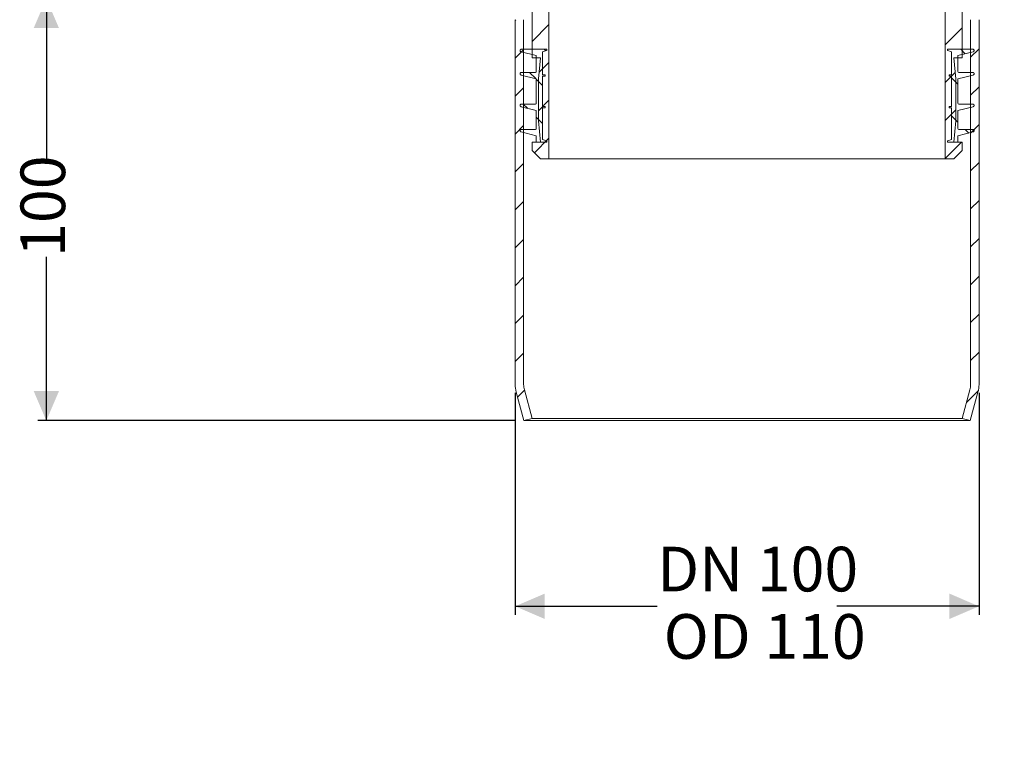
# Model space of a CAD drawing. Units: millimetres. Extents: x 242 to 560, y 52 to 500.
# Drawn here: x 242 to 475, y 52 to 225 of the extents above; entities that cross this region are included whole.
import ezdxf

# ---------------------------------------------------------------- set-up
doc = ezdxf.new("R2010")
doc.units = ezdxf.units.MM
doc.header["$LTSCALE"] = 2
doc.linetypes.add('SLD-Durchgehend', pattern=[0])
doc.layers.add('MAßLINIE_MAßZEICHNUNGEN', color=7, linetype='SLD-Durchgehend')
doc.styles.add('SLDTEXTSTYLE0', font='Opinion Pro')
doc.dimstyles.new('SLDDIMSTYLE0', dxfattribs={"dimtxt": 10.583333, "dimasz": 7, "dimexe": 0, "dimexo": 0.0625, "dimgap": 2.645833, "dimtad": 0, "dimdec": 0, "dimrnd": 1e-09, "dimzin": 12, "dimdsep": 46, "dimtxsty": 'SLDTEXTSTYLE0', "dimsah": 1, "dimcen": 0.09, "dimadec": 0, "dimazin": 3, "dimtfac": 1, "dimtdec": 0, "dimtofl": 0, "dimtmove": 0, "dimatfit": 3, "dimfxl": 0, "dimfrac": 2, "dimtolj": 1, "dimtzin": 12, "dimarcsym": 0})

# ---------------------------------------------------------------- blocks, each defined once
blk = doc.blocks.new('_D')
at = {"layer": 'MAßLINIE_MAßZEICHNUNGEN', "color": 7}
for p, q in [((359.19, 136.23), (359.19, 83.65)), ((469.19, 136.23), (469.19, 83.65)), ((359.19, 85.65), (392.89, 85.65)), ((469.19, 85.65), (435.49, 85.65))]:
    blk.add_line(p, q, dxfattribs=at)
for points in [[(359.19, 85.65), (366.19, 82.65), (366.19, 88.65)], [(469.19, 85.65), (462.19, 88.65), (462.19, 82.65)]]:
    blk.add_solid(points, dxfattribs=at)
at = {"layer": 'MAßLINIE_MAßZEICHNUNGEN', "color": 7, "char_height": 10.583, "attachment_point": 1, "style": 'SLDTEXTSTYLE0'}
for s, insert in [('DN 100', (392.89, 99.76)), ('OD 110', (394.4, 83.8))]:
    blk.add_mtext(s, dxfattribs=dict(at, insert=insert))
blk = doc.blocks.new('_D_2')
at = {"layer": 'MAßLINIE_MAßZEICHNUNGEN', "color": 7}
for p, q in [((329.69, 229.65), (245.99, 229.65)), ((247.99, 229.65), (247.99, 190.85)), ((247.99, 129.65), (247.99, 168.45)), ((359.26, 129.65), (245.99, 129.65))]:
    blk.add_line(p, q, dxfattribs=at)
for points in [[(247.99, 229.65), (244.99, 222.65), (250.99, 222.65)], [(247.99, 129.65), (250.99, 136.65), (244.99, 136.65)]]:
    blk.add_solid(points, dxfattribs=at)
at = {"layer": 'MAßLINIE_MAßZEICHNUNGEN', "color": 7, "insert": (241.86, 168.45), "char_height": 10.583, "attachment_point": 1, "rotation": 90, "style": 'SLDTEXTSTYLE0'}
blk.add_mtext('100', dxfattribs=at)

msp = doc.modelspace()

# ---------------------------------------------------------------- hatches: boundary and pattern name
at = {"linetype": 'SLD-Durchgehend', "lineweight": 18}
h = msp.add_hatch(dxfattribs=at)
h.set_pattern_fill('ANSI31', scale=2, style=0)
edge = h.paths.add_edge_path(flags=0)
edge.add_spline(control_points=[(367.39, 301.51), (367.51, 301.77), (367.62, 302.04), (367.72, 302.31), (367.82, 302.58), (367.9, 302.85), (367.97, 303.12), (368.04, 303.39), (368.1, 303.68), (368.11, 303.97)], knot_values=[0, 0, 0, 0, 0.000871, 0.000871, 0.000871, 0.001714, 0.001714, 0.001714, 0.002575, 0.002575, 0.002575, 0.002575], weights=[1, 1, 1, 1, 1, 1, 1, 1, 1, 1], degree=3, periodic=0)
edge.add_line((368.11, 303.97), (368.1, 317.15))
edge.add_spline(control_points=[(368.1, 317.15), (368.11, 317.18), (368.1, 317.21), (368.09, 317.25), (368.08, 317.28), (368.05, 317.32), (368.03, 317.35), (367.99, 317.41), (367.94, 317.45), (367.88, 317.49), (367.8, 317.54), (367.7, 317.59), (367.6, 317.61), (367.54, 317.63), (367.47, 317.64), (367.41, 317.64)], knot_values=[0, 0, 0, 0, 0.000097, 0.000097, 0.000097, 0.000224, 0.000224, 0.000224, 0.000424, 0.000424, 0.000424, 0.000731, 0.000731, 0.000731, 0.000929, 0.000929, 0.000929, 0.000929], weights=[1, 1, 1, 1, 1, 1, 1, 1, 1, 1, 1, 1, 1, 1, 1, 1], degree=3, periodic=0)
edge.add_spline(control_points=[(367.41, 317.64), (367.39, 317.65), (367.37, 317.65), (367.35, 317.65)], knot_values=[0, 0, 0, 0, 0.000056, 0.000056, 0.000056, 0.000056], weights=[1, 1, 1, 1], degree=3, periodic=0)
edge.add_line((367.35, 317.65), (363.69, 317.65))
edge.add_arc((363.69, 317.15), 0.5, 90.0327, 180)
edge.add_line((363.19, 317.15), (363.19, 234.65))
edge.add_line((363.19, 234.65), (353.19, 234.65))
edge.add_line((353.19, 234.65), (353.19, 231.65))
edge.add_line((353.19, 231.65), (363.19, 231.65))
edge.add_line((363.19, 231.65), (363.19, 215.65))
edge.add_line((363.19, 215.65), (365.19, 215.65))
edge.add_line((365.19, 215.65), (364.69, 210.65))
edge.add_line((364.69, 210.65), (364.69, 200.65))
edge.add_line((364.69, 200.65), (365.19, 195.65))
edge.add_line((365.19, 195.65), (363.19, 195.65))
edge.add_line((363.19, 195.65), (363.19, 193.65))
edge.add_line((363.19, 193.65), (365.19, 191.65))
edge.add_line((365.19, 191.65), (367.19, 191.65))
edge.add_line((367.19, 191.65), (367.19, 300.65))
edge.add_arc((369.19, 300.65), 2, 154.4491, 180, ccw=False)
h = msp.add_hatch(dxfattribs=at)
h.set_pattern_fill('ANSI31', scale=2, style=0)
edge = h.paths.add_edge_path(flags=0)
edge.add_spline(control_points=[(460.97, 317.64), (460.86, 317.64), (460.75, 317.61), (460.65, 317.57), (460.57, 317.53), (460.5, 317.49), (460.43, 317.44), (460.39, 317.4), (460.36, 317.37), (460.33, 317.32), (460.31, 317.29), (460.29, 317.26), (460.28, 317.22), (460.28, 317.2), (460.27, 317.17), (460.27, 317.15)], knot_values=[0, 0, 0, 0, 0.000335, 0.000335, 0.000335, 0.000587, 0.000587, 0.000587, 0.000736, 0.000736, 0.000736, 0.000847, 0.000847, 0.000847, 0.000921, 0.000921, 0.000921, 0.000921], weights=[1, 1, 1, 1, 1, 1, 1, 1, 1, 1, 1, 1, 1, 1, 1, 1], degree=3, periodic=0)
edge.add_line((460.27, 317.15), (460.28, 303.96))
edge.add_spline(control_points=[(460.28, 303.96), (460.28, 303.58), (460.38, 303.2), (460.49, 302.83), (460.56, 302.6), (460.63, 302.38), (460.72, 302.16), (460.8, 301.94), (460.89, 301.72), (461, 301.51)], knot_values=[0.000021, 0.000021, 0.000021, 0.000021, 0.001177, 0.001177, 0.001177, 0.001879, 0.001879, 0.001879, 0.002585, 0.002585, 0.002585, 0.002585], weights=[1, 1, 1, 1, 1, 1, 1, 1, 1, 1], degree=3, periodic=0)
edge.add_arc((459.19, 300.65), 2, 0, 25.5464, ccw=False)
edge.add_line((461.19, 300.65), (461.19, 191.65))
edge.add_line((461.19, 191.65), (463.19, 191.65))
edge.add_line((463.19, 191.65), (465.19, 193.65))
edge.add_line((465.19, 193.65), (465.19, 195.65))
edge.add_line((465.19, 195.65), (463.19, 195.65))
edge.add_line((463.19, 195.65), (463.69, 200.65))
edge.add_line((463.69, 200.65), (463.69, 210.65))
edge.add_line((463.69, 210.65), (463.19, 215.65))
edge.add_line((463.19, 215.65), (465.19, 215.65))
edge.add_line((465.19, 215.65), (465.19, 231.65))
edge.add_line((465.19, 231.65), (475.19, 231.65))
edge.add_line((475.19, 231.65), (475.19, 234.65))
edge.add_line((475.19, 234.65), (465.19, 234.65))
edge.add_line((465.19, 234.65), (465.19, 317.15))
edge.add_arc((464.69, 317.15), 0.5, 0, 90)
edge.add_line((464.69, 317.65), (461.03, 317.65))
edge.add_spline(control_points=[(461.03, 317.65), (461.01, 317.65), (460.99, 317.65), (460.97, 317.64)], knot_values=[0, 0, 0, 0, 0.000056, 0.000056, 0.000056, 0.000056], weights=[1, 1, 1, 1], degree=3, periodic=0)
h = msp.add_hatch(dxfattribs=at)
h.set_pattern_fill('ANSI31', scale=2, style=0)
edge = h.paths.add_edge_path(flags=0)
edge.add_line((361.26, 129.65), (363.19, 130.17))
edge.add_line((363.19, 130.17), (361.36, 136.93))
edge.add_arc((366.19, 138.23), 5, 180, 195.1272, ccw=False)
edge.add_line((361.19, 138.23), (361.19, 224.65))
edge.add_line((361.19, 224.65), (359.19, 224.65))
edge.add_line((359.19, 224.65), (359.19, 138.23))
edge.add_arc((366.19, 138.23), 7, 180, 195.1272)
edge.add_line((359.43, 136.4), (361.26, 129.65))
h = msp.add_hatch(dxfattribs=at)
h.set_pattern_fill('ANSI31', scale=2, style=0)
edge = h.paths.add_edge_path(flags=0)
edge.add_arc((462.19, 138.23), 5, 344.8728, 360, ccw=False)
edge.add_line((467.02, 136.93), (465.19, 130.17))
edge.add_line((465.19, 130.17), (467.12, 129.65))
edge.add_line((467.12, 129.65), (468.95, 136.4))
edge.add_arc((462.19, 138.23), 7, 344.8728, 360)
edge.add_line((469.19, 138.23), (469.19, 224.65))
edge.add_line((469.19, 224.65), (467.19, 224.65))
edge.add_line((467.19, 224.65), (467.19, 138.23))
h = msp.add_hatch(dxfattribs=at)
h.set_pattern_fill('ANSI31', scale=2, angle=90, style=0)
edge = h.paths.add_edge_path(flags=0)
edge.add_spline(control_points=[(360.66, 212.15), (360.64, 212.15), (360.62, 212.14), (360.6, 212.14), (360.57, 212.13), (360.54, 212.12), (360.51, 212.1), (360.48, 212.08), (360.45, 212.06), (360.43, 212.03), (360.4, 212.01), (360.39, 211.98), (360.37, 211.94), (360.36, 211.91), (360.36, 211.88), (360.35, 211.84), (360.35, 211.81), (360.36, 211.77), (360.37, 211.74), (360.38, 211.71), (360.4, 211.68), (360.42, 211.65), (360.44, 211.62), (360.47, 211.6), (360.49, 211.58), (360.52, 211.56), (360.56, 211.54), (360.59, 211.54)], knot_values=[0, 0, 0, 0, 0.000062, 0.000062, 0.000062, 0.000167, 0.000167, 0.000167, 0.000272, 0.000272, 0.000272, 0.000377, 0.000377, 0.000377, 0.000482, 0.000482, 0.000482, 0.000587, 0.000587, 0.000587, 0.000692, 0.000692, 0.000692, 0.000797, 0.000797, 0.000797, 0.000903, 0.000903, 0.000903, 0.000903], weights=[1, 1, 1, 1, 1, 1, 1, 1, 1, 1, 1, 1, 1, 1, 1, 1, 1, 1, 1, 1, 1, 1, 1, 1, 1, 1, 1, 1], degree=3, periodic=0)
edge.add_line((360.59, 211.54), (364.19, 210.65))
edge.add_line((364.19, 210.65), (364.19, 204.85))
edge.add_arc((363.99, 204.85), 0.2, 270, 360, ccw=False)
edge.add_line((363.99, 204.65), (360.66, 204.65))
edge.add_spline(control_points=[(360.66, 204.65), (360.64, 204.65), (360.62, 204.64), (360.6, 204.64), (360.57, 204.63), (360.54, 204.62), (360.51, 204.6), (360.48, 204.58), (360.45, 204.56), (360.43, 204.53), (360.4, 204.51), (360.39, 204.48), (360.37, 204.44), (360.36, 204.41), (360.36, 204.38), (360.35, 204.34), (360.35, 204.31), (360.36, 204.27), (360.37, 204.24), (360.38, 204.21), (360.4, 204.18), (360.42, 204.15), (360.44, 204.12), (360.47, 204.1), (360.49, 204.08), (360.52, 204.06), (360.56, 204.04), (360.59, 204.04)], knot_values=[0, 0, 0, 0, 0.000062, 0.000062, 0.000062, 0.000167, 0.000167, 0.000167, 0.000272, 0.000272, 0.000272, 0.000377, 0.000377, 0.000377, 0.000482, 0.000482, 0.000482, 0.000587, 0.000587, 0.000587, 0.000692, 0.000692, 0.000692, 0.000797, 0.000797, 0.000797, 0.000903, 0.000903, 0.000903, 0.000903], weights=[1, 1, 1, 1, 1, 1, 1, 1, 1, 1, 1, 1, 1, 1, 1, 1, 1, 1, 1, 1, 1, 1, 1, 1, 1, 1, 1, 1], degree=3, periodic=0)
edge.add_line((360.59, 204.04), (364.19, 203.15))
edge.add_line((364.19, 203.15), (364.19, 198.85))
edge.add_arc((363.99, 198.85), 0.2, 270, 360, ccw=False)
edge.add_line((363.99, 198.65), (360.66, 198.65))
edge.add_spline(control_points=[(360.66, 198.65), (360.64, 198.65), (360.62, 198.64), (360.6, 198.64), (360.57, 198.63), (360.54, 198.62), (360.51, 198.6), (360.48, 198.58), (360.45, 198.56), (360.43, 198.53), (360.4, 198.51), (360.39, 198.48), (360.37, 198.44), (360.36, 198.41), (360.36, 198.38), (360.35, 198.34), (360.35, 198.31), (360.36, 198.27), (360.37, 198.24), (360.38, 198.21), (360.4, 198.18), (360.42, 198.15), (360.44, 198.12), (360.47, 198.1), (360.49, 198.08), (360.52, 198.06), (360.56, 198.04), (360.59, 198.04)], knot_values=[0, 0, 0, 0, 0.000062, 0.000062, 0.000062, 0.000167, 0.000167, 0.000167, 0.000272, 0.000272, 0.000272, 0.000377, 0.000377, 0.000377, 0.000482, 0.000482, 0.000482, 0.000587, 0.000587, 0.000587, 0.000692, 0.000692, 0.000692, 0.000797, 0.000797, 0.000797, 0.000903, 0.000903, 0.000903, 0.000903], weights=[1, 1, 1, 1, 1, 1, 1, 1, 1, 1, 1, 1, 1, 1, 1, 1, 1, 1, 1, 1, 1, 1, 1, 1, 1, 1, 1, 1], degree=3, periodic=0)
edge.add_line((360.59, 198.04), (364.19, 197.15))
edge.add_line((364.19, 197.15), (364.19, 195.65))
edge.add_line((364.19, 195.65), (366.59, 195.65))
edge.add_arc((366.59, 195.75), 0.1, 269.7607, 360)
edge.add_line((366.69, 195.75), (366.69, 195.87))
edge.add_arc((366.59, 195.87), 0.1, 0, 73.3008)
edge.add_line((366.62, 195.97), (365.69, 196.25))
edge.add_line((365.69, 196.25), (365.69, 203.75))
edge.add_line((365.69, 203.75), (366.29, 203.75))
edge.add_line((366.29, 203.75), (366.29, 204.05))
edge.add_line((366.29, 204.05), (365.69, 204.05))
edge.add_line((365.69, 204.05), (365.69, 211.25))
edge.add_line((365.69, 211.25), (366.29, 211.25))
edge.add_line((366.29, 211.25), (366.29, 211.55))
edge.add_line((366.29, 211.55), (365.69, 211.55))
edge.add_line((365.69, 211.55), (365.69, 217.05))
edge.add_line((365.69, 217.05), (366.62, 217.32))
edge.add_arc((366.59, 217.42), 0.1, 286.6992, 360)
edge.add_line((366.69, 217.42), (366.69, 217.55))
edge.add_arc((366.59, 217.55), 0.1, 0, 90)
edge.add_line((366.59, 217.65), (360.66, 217.65))
edge.add_spline(control_points=[(360.66, 217.65), (360.64, 217.65), (360.62, 217.64), (360.6, 217.64), (360.57, 217.63), (360.54, 217.62), (360.51, 217.6), (360.48, 217.58), (360.45, 217.56), (360.43, 217.53), (360.4, 217.51), (360.39, 217.48), (360.37, 217.44), (360.36, 217.41), (360.36, 217.38), (360.35, 217.34), (360.35, 217.31), (360.36, 217.27), (360.37, 217.24), (360.38, 217.21), (360.4, 217.18), (360.42, 217.15), (360.44, 217.12), (360.47, 217.1), (360.49, 217.08), (360.52, 217.06), (360.56, 217.04), (360.59, 217.04)], knot_values=[0, 0, 0, 0, 0.000062, 0.000062, 0.000062, 0.000167, 0.000167, 0.000167, 0.000272, 0.000272, 0.000272, 0.000377, 0.000377, 0.000377, 0.000482, 0.000482, 0.000482, 0.000587, 0.000587, 0.000587, 0.000692, 0.000692, 0.000692, 0.000797, 0.000797, 0.000797, 0.000903, 0.000903, 0.000903, 0.000903], weights=[1, 1, 1, 1, 1, 1, 1, 1, 1, 1, 1, 1, 1, 1, 1, 1, 1, 1, 1, 1, 1, 1, 1, 1, 1, 1, 1, 1], degree=3, periodic=0)
edge.add_line((360.59, 217.04), (364.19, 216.15))
edge.add_line((364.19, 216.15), (364.19, 212.35))
edge.add_arc((363.99, 212.35), 0.2, 270, 360, ccw=False)
edge.add_line((363.99, 212.15), (360.66, 212.15))
h = msp.add_hatch(dxfattribs=at)
h.set_pattern_fill('ANSI31', scale=2, angle=90, style=0)
edge = h.paths.add_edge_path(flags=0)
edge.add_spline(control_points=[(467.79, 211.54), (467.81, 211.54), (467.83, 211.55), (467.85, 211.56), (467.88, 211.57), (467.91, 211.59), (467.94, 211.62), (467.96, 211.64), (467.98, 211.67), (468, 211.7), (468.01, 211.73), (468.02, 211.77), (468.02, 211.8), (468.03, 211.83), (468.03, 211.87), (468.02, 211.9), (468.01, 211.94), (468, 211.97), (467.98, 212), (467.96, 212.03), (467.94, 212.06), (467.91, 212.08), (467.88, 212.1), (467.85, 212.12), (467.82, 212.13), (467.79, 212.14), (467.75, 212.15), (467.72, 212.15)], knot_values=[0, 0, 0, 0, 0.000062, 0.000062, 0.000062, 0.000167, 0.000167, 0.000167, 0.000272, 0.000272, 0.000272, 0.000377, 0.000377, 0.000377, 0.000482, 0.000482, 0.000482, 0.000587, 0.000587, 0.000587, 0.000692, 0.000692, 0.000692, 0.000797, 0.000797, 0.000797, 0.000903, 0.000903, 0.000903, 0.000903], weights=[1, 1, 1, 1, 1, 1, 1, 1, 1, 1, 1, 1, 1, 1, 1, 1, 1, 1, 1, 1, 1, 1, 1, 1, 1, 1, 1, 1], degree=3, periodic=0)
edge.add_line((467.72, 212.15), (464.39, 212.15))
edge.add_arc((464.39, 212.35), 0.2, 180, 270.1256, ccw=False)
edge.add_line((464.19, 212.35), (464.19, 216.15))
edge.add_line((464.19, 216.15), (467.79, 217.04))
edge.add_spline(control_points=[(467.79, 217.04), (467.81, 217.04), (467.83, 217.05), (467.85, 217.06), (467.88, 217.07), (467.91, 217.09), (467.94, 217.12), (467.96, 217.14), (467.98, 217.17), (468, 217.2), (468.01, 217.23), (468.02, 217.27), (468.02, 217.3), (468.03, 217.33), (468.03, 217.37), (468.02, 217.4), (468.01, 217.44), (468, 217.47), (467.98, 217.5), (467.96, 217.53), (467.94, 217.56), (467.91, 217.58), (467.88, 217.6), (467.85, 217.62), (467.82, 217.63), (467.79, 217.64), (467.75, 217.65), (467.72, 217.65)], knot_values=[0, 0, 0, 0, 0.000062, 0.000062, 0.000062, 0.000167, 0.000167, 0.000167, 0.000272, 0.000272, 0.000272, 0.000377, 0.000377, 0.000377, 0.000482, 0.000482, 0.000482, 0.000587, 0.000587, 0.000587, 0.000692, 0.000692, 0.000692, 0.000797, 0.000797, 0.000797, 0.000903, 0.000903, 0.000903, 0.000903], weights=[1, 1, 1, 1, 1, 1, 1, 1, 1, 1, 1, 1, 1, 1, 1, 1, 1, 1, 1, 1, 1, 1, 1, 1, 1, 1, 1, 1], degree=3, periodic=0)
edge.add_line((467.72, 217.65), (461.79, 217.65))
edge.add_arc((461.79, 217.55), 0.1, 89.7617, 180)
edge.add_line((461.69, 217.55), (461.69, 217.42))
edge.add_arc((461.79, 217.42), 0.1, 180, 253.3008)
edge.add_line((461.76, 217.32), (462.69, 217.05))
edge.add_line((462.69, 217.05), (462.69, 211.55))
edge.add_line((462.69, 211.55), (462.09, 211.55))
edge.add_line((462.09, 211.55), (462.09, 211.25))
edge.add_line((462.09, 211.25), (462.69, 211.25))
edge.add_line((462.69, 211.25), (462.69, 204.05))
edge.add_line((462.69, 204.05), (462.09, 204.05))
edge.add_line((462.09, 204.05), (462.09, 203.75))
edge.add_line((462.09, 203.75), (462.69, 203.75))
edge.add_line((462.69, 203.75), (462.69, 196.25))
edge.add_line((462.69, 196.25), (461.76, 195.97))
edge.add_arc((461.79, 195.87), 0.1, 106.6992, 180)
edge.add_line((461.69, 195.87), (461.69, 195.75))
edge.add_arc((461.79, 195.75), 0.1, 180, 270)
edge.add_line((461.79, 195.65), (464.19, 195.65))
edge.add_line((464.19, 195.65), (464.19, 197.15))
edge.add_line((464.19, 197.15), (467.79, 198.04))
edge.add_spline(control_points=[(467.79, 198.04), (467.81, 198.04), (467.83, 198.05), (467.85, 198.06), (467.88, 198.07), (467.91, 198.09), (467.94, 198.12), (467.96, 198.14), (467.98, 198.17), (468, 198.2), (468.01, 198.23), (468.02, 198.27), (468.02, 198.3), (468.03, 198.33), (468.03, 198.37), (468.02, 198.4), (468.01, 198.44), (468, 198.47), (467.98, 198.5), (467.96, 198.53), (467.94, 198.56), (467.91, 198.58), (467.88, 198.6), (467.85, 198.62), (467.82, 198.63), (467.79, 198.64), (467.75, 198.65), (467.72, 198.65)], knot_values=[0, 0, 0, 0, 0.000062, 0.000062, 0.000062, 0.000167, 0.000167, 0.000167, 0.000272, 0.000272, 0.000272, 0.000377, 0.000377, 0.000377, 0.000482, 0.000482, 0.000482, 0.000587, 0.000587, 0.000587, 0.000692, 0.000692, 0.000692, 0.000797, 0.000797, 0.000797, 0.000903, 0.000903, 0.000903, 0.000903], weights=[1, 1, 1, 1, 1, 1, 1, 1, 1, 1, 1, 1, 1, 1, 1, 1, 1, 1, 1, 1, 1, 1, 1, 1, 1, 1, 1, 1], degree=3, periodic=0)
edge.add_line((467.72, 198.65), (464.39, 198.65))
edge.add_arc((464.39, 198.85), 0.2, 180, 270.1256, ccw=False)
edge.add_line((464.19, 198.85), (464.19, 203.15))
edge.add_line((464.19, 203.15), (467.79, 204.04))
edge.add_spline(control_points=[(467.79, 204.04), (467.81, 204.04), (467.83, 204.05), (467.85, 204.06), (467.88, 204.07), (467.91, 204.09), (467.94, 204.12), (467.96, 204.14), (467.98, 204.17), (468, 204.2), (468.01, 204.23), (468.02, 204.27), (468.02, 204.3), (468.03, 204.33), (468.03, 204.37), (468.02, 204.4), (468.01, 204.44), (468, 204.47), (467.98, 204.5), (467.96, 204.53), (467.94, 204.56), (467.91, 204.58), (467.88, 204.6), (467.85, 204.62), (467.82, 204.63), (467.79, 204.64), (467.75, 204.65), (467.72, 204.65)], knot_values=[0, 0, 0, 0, 0.000062, 0.000062, 0.000062, 0.000167, 0.000167, 0.000167, 0.000272, 0.000272, 0.000272, 0.000377, 0.000377, 0.000377, 0.000482, 0.000482, 0.000482, 0.000587, 0.000587, 0.000587, 0.000692, 0.000692, 0.000692, 0.000797, 0.000797, 0.000797, 0.000903, 0.000903, 0.000903, 0.000903], weights=[1, 1, 1, 1, 1, 1, 1, 1, 1, 1, 1, 1, 1, 1, 1, 1, 1, 1, 1, 1, 1, 1, 1, 1, 1, 1, 1, 1], degree=3, periodic=0)
edge.add_line((467.72, 204.65), (464.39, 204.65))
edge.add_arc((464.39, 204.85), 0.2, 180, 270.1256, ccw=False)
edge.add_line((464.19, 204.85), (464.19, 210.65))
edge.add_line((464.19, 210.65), (467.79, 211.54))

# ---------------------------------------------------------------- linework, layer by layer
at = {"color": 7, "linetype": 'SLD-Durchgehend', "lineweight": 18}
for p, q in [((367.19, 191.65), (367.19, 300.65)), ((461.19, 300.65), (461.19, 191.65)), ((363.19, 215.65), (363.19, 231.65)), ((465.19, 231.65), (465.19, 215.65)), ((359.19, 138.23), (359.19, 224.65)), ((361.19, 138.23), (361.19, 224.65)), ((467.19, 224.65), (467.19, 138.23)), ((469.19, 224.65), (469.19, 138.23)), ((360.66, 217.65), (366.59, 217.65)), ((365.69, 217.05), (366.62, 217.32)), ((366.69, 217.42), (366.69, 217.55)), ((461.69, 217.55), (461.69, 217.42)), ((461.76, 217.32), (462.69, 217.05)), ((461.79, 217.65), (467.72, 217.65)), ((364.19, 216.15), (360.59, 217.04)), ((365.19, 215.65), (363.19, 215.65)), ((364.19, 212.35), (364.19, 216.15)), ((364.69, 210.65), (365.19, 215.65)), ((365.69, 211.55), (365.69, 217.05)), ((462.69, 217.05), (462.69, 211.55)), ((463.19, 215.65), (463.69, 210.65)), ((465.19, 215.65), (463.19, 215.65)), ((467.79, 217.04), (464.19, 216.15)), ((464.19, 216.15), (464.19, 212.35)), ((364.19, 210.65), (360.59, 211.54)), ((360.66, 212.15), (363.99, 212.15)), ((364.19, 204.85), (364.19, 210.65)), ((364.69, 200.65), (364.69, 210.65)), ((365.69, 211.55), (366.29, 211.55)), ((365.69, 204.05), (365.69, 211.25)), ((366.29, 211.25), (365.69, 211.25)), ((366.29, 211.25), (366.29, 211.55)), ((462.09, 211.55), (462.09, 211.25)), ((462.09, 211.55), (462.69, 211.55)), ((462.69, 211.25), (462.09, 211.25)), ((462.69, 211.25), (462.69, 204.05)), ((463.69, 210.65), (463.69, 200.65)), ((467.79, 211.54), (464.19, 210.65)), ((464.19, 210.65), (464.19, 204.85)), ((464.39, 212.15), (467.72, 212.15)), ((364.19, 203.15), (360.59, 204.04)), ((360.66, 204.65), (363.99, 204.65)), ((365.69, 204.05), (366.29, 204.05)), ((365.69, 196.25), (365.69, 203.75)), ((366.29, 203.75), (365.69, 203.75)), ((366.29, 203.75), (366.29, 204.05)), ((462.09, 204.05), (462.09, 203.75)), ((462.09, 204.05), (462.69, 204.05)), ((462.69, 203.75), (462.09, 203.75)), ((462.69, 203.75), (462.69, 196.25)), ((467.79, 204.04), (464.19, 203.15)), ((464.39, 204.65), (467.72, 204.65)), ((364.19, 198.85), (364.19, 203.15)), ((464.19, 203.15), (464.19, 198.85)), ((360.66, 198.65), (363.99, 198.65)), ((365.19, 195.65), (364.69, 200.65)), ((463.69, 200.65), (463.19, 195.65)), ((464.39, 198.65), (467.72, 198.65)), ((364.19, 197.15), (360.59, 198.04)), ((364.19, 195.65), (364.19, 197.15)), ((366.62, 195.97), (365.69, 196.25)), ((462.69, 196.25), (461.76, 195.97)), ((467.79, 198.04), (464.19, 197.15)), ((464.19, 197.15), (464.19, 195.65)), ((363.19, 193.65), (363.19, 195.65)), ((363.19, 195.65), (365.19, 195.65)), ((366.59, 195.65), (364.19, 195.65)), ((366.69, 195.75), (366.69, 195.87)), ((461.69, 195.87), (461.69, 195.75)), ((464.19, 195.65), (461.79, 195.65)), ((463.19, 195.65), (465.19, 195.65)), ((465.19, 195.65), (465.19, 193.65)), ((365.19, 191.65), (363.19, 193.65)), ((367.19, 191.65), (365.19, 191.65)), ((461.19, 191.65), (367.19, 191.65)), ((463.19, 191.65), (461.19, 191.65)), ((465.19, 193.65), (463.19, 191.65)), ((361.26, 129.65), (359.43, 136.4)), ((363.19, 130.17), (361.36, 136.93)), ((467.02, 136.93), (465.19, 130.17)), ((468.95, 136.4), (467.12, 129.65)), ((361.26, 129.65), (363.19, 130.17)), ((467.12, 129.65), (361.26, 129.65)), ((363.19, 130.17), (465.19, 130.17)), ((465.19, 130.17), (467.12, 129.65))]:
    msp.add_line(p, q, dxfattribs=at)
for centre, radius, start, end in [((366.59, 217.55), 0.1, 0, 90), ((366.59, 217.42), 0.1, 286.6992, 0), ((461.79, 217.55), 0.1, 90, 180), ((461.79, 217.42), 0.1, 180, 253.3008), ((363.99, 212.35), 0.2, 270, 0), ((464.39, 212.35), 0.2, 180, 270), ((363.99, 204.85), 0.2, 270, 0), ((464.39, 204.85), 0.2, 180, 270), ((363.99, 198.85), 0.2, 270, 0), ((464.39, 198.85), 0.2, 180, 270), ((366.59, 195.75), 0.1, 270, 0), ((366.59, 195.87), 0.1, 0, 73.3008), ((461.79, 195.87), 0.1, 106.6992, 180), ((461.79, 195.75), 0.1, 180, 270), ((366.19, 138.23), 7, 180, 195.1272), ((366.19, 138.23), 5, 180, 195.1272), ((462.19, 138.23), 5, 344.8728, 0), ((462.19, 138.23), 7, 344.8728, 0)]:
    msp.add_arc(centre, radius, start, end, dxfattribs=at)
for points in [[(360.59, 217.04), (360.56, 217.05), (360.49, 217.07), (360.41, 217.14), (360.36, 217.24), (360.35, 217.34), (360.37, 217.45), (360.42, 217.54), (360.5, 217.61), (360.59, 217.64), (360.64, 217.64), (360.66, 217.65)], [(467.72, 217.65), (467.75, 217.64), (467.82, 217.64), (467.91, 217.58), (467.98, 217.5), (468.03, 217.41), (468.03, 217.3), (468, 217.2), (467.94, 217.11), (467.86, 217.06), (467.81, 217.04), (467.79, 217.04)], [(360.59, 211.54), (360.56, 211.55), (360.49, 211.57), (360.41, 211.64), (360.36, 211.74), (360.35, 211.84), (360.37, 211.95), (360.42, 212.04), (360.5, 212.11), (360.59, 212.14), (360.64, 212.14), (360.66, 212.15)], [(467.72, 212.15), (467.75, 212.14), (467.82, 212.14), (467.91, 212.08), (467.98, 212), (468.03, 211.91), (468.03, 211.8), (468, 211.7), (467.94, 211.61), (467.86, 211.56), (467.81, 211.54), (467.79, 211.54)], [(360.59, 204.04), (360.56, 204.05), (360.49, 204.07), (360.41, 204.14), (360.36, 204.24), (360.35, 204.34), (360.37, 204.45), (360.42, 204.54), (360.5, 204.61), (360.59, 204.64), (360.64, 204.64), (360.66, 204.65)], [(467.72, 204.65), (467.75, 204.64), (467.82, 204.64), (467.91, 204.58), (467.98, 204.5), (468.03, 204.41), (468.03, 204.3), (468, 204.2), (467.94, 204.11), (467.86, 204.06), (467.81, 204.04), (467.79, 204.04)], [(360.59, 198.04), (360.56, 198.05), (360.49, 198.07), (360.41, 198.14), (360.36, 198.24), (360.35, 198.34), (360.37, 198.45), (360.42, 198.54), (360.5, 198.61), (360.59, 198.64), (360.64, 198.64), (360.66, 198.65)], [(467.72, 198.65), (467.75, 198.64), (467.82, 198.64), (467.91, 198.58), (467.98, 198.5), (468.03, 198.41), (468.03, 198.3), (468, 198.2), (467.94, 198.11), (467.86, 198.06), (467.81, 198.04), (467.79, 198.04)]]:
    msp.add_open_spline(points, degree=3, knots=[0, 0, 0, 0, 0.116329, 0.232657, 0.348986, 0.465315, 0.581643, 0.697972, 0.8143, 0.930629, 1, 1, 1, 1], dxfattribs=at)

# ---------------------------------------------------------------- dimensions: what is measured, and where the dimension line sits
at = {"layer": 'MAßLINIE_MAßZEICHNUNGEN', "color": 7}
dim = msp.add_linear_dim(base=(247.99, 229.65), p1=(361.26, 129.65), p2=(331.69, 229.65), angle=90, dimstyle='SLDDIMSTYLE0', dxfattribs=at)
dim.commit()
dim.dimension.update_dxf_attribs({"geometry": '_D_2', "text_midpoint": (247.99, 179.65), "dimtype": 160})
dim = msp.add_linear_dim(base=(469.19, 85.65), p1=(359.19, 138.23), p2=(469.19, 138.23), text='DN 100\\POD 110', dimstyle='SLDDIMSTYLE0', dxfattribs=at)
dim.commit()
dim.dimension.update_dxf_attribs({"geometry": '_D', "text_midpoint": (414.19, 85.65), "dimtype": 160})

doc.saveas('drawing.dxf')
